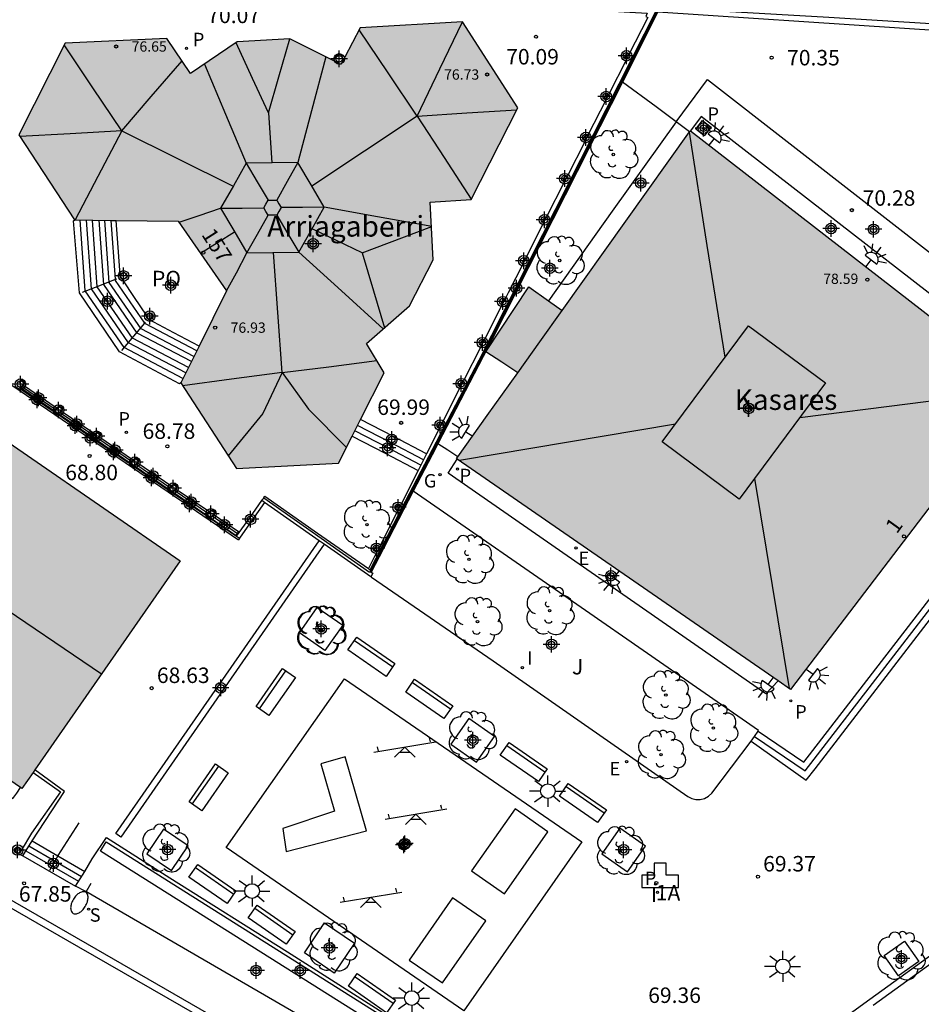
# Model space of a CAD drawing. Units: metres. Extents: x 586593 to 586946, y 4796539 to 4796791.
# Drawn here: x 586850 to 586894, y 4796654 to 4796702 of the extents above; entities that cross this region are included whole.
import ezdxf
from ezdxf.enums import TextEntityAlignment as Align

# ---------------------------------------------------------------- set-up
doc = ezdxf.new("R2010")
doc.units = ezdxf.units.M
doc.header["$MEASUREMENT"] = 0
for name, color, linetype in [('020204', 9, 'Continuous'), ('020308', 9, 'Continuous'), ('060106', 9, 'Continuous'), ('060108', 9, 'Continuous'), ('060113', 4, 'Continuous'), ('060117', 9, 'Continuous'), ('060124', 9, 'Continuous'), ('060141', 9, 'Continuous'), ('060144', 9, 'Continuous'), ('060145', 9, 'Continuous'), ('070105', 6, 'Continuous'), ('070106', 6, 'Continuous'), ('070108', 9, 'Continuous'), ('070110', 9, 'Continuous'), ('070117', 9, 'Continuous'), ('080106', 1, 'Continuous'), ('080109', 9, 'Continuous'), ('080110', 9, 'Continuous'), ('080121', 9, 'Continuous'), ('080201', 9, 'Continuous'), ('080202', 9, 'Continuous'), ('080203', 152, 'Continuous'), ('080303', 9, 'Continuous'), ('080304', 9, 'Continuous'), ('080308', 9, 'Continuous'), ('080312', 8, 'Continuous'), ('080314', 152, 'Continuous'), ('080316', 9, 'Continuous'), ('090202', 1, 'Continuous'), ('100101', 9, 'Continuous'), ('100105', 3, 'Continuous'), ('100107', 3, 'Continuous'), ('100112', 9, 'Continuous'), ('100116', 71, 'Continuous'), ('100202', 3, 'Continuous'), ('100302', 7, 'Continuous'), ('110102', 9, 'Continuous'), ('110104', 7, 'Continuous'), ('110201', 9, 'Continuous'), ('200203', 4, 'Continuous'), ('210102', 4, 'Continuous'), ('210201', 9, 'Continuous'), ('210204', 9, 'Continuous'), ('210205', 4, 'Continuous'), ('210301', 9, 'Continuous'), ('210304', 9, 'Continuous'), ('210305', 4, 'Continuous'), ('220205', 1, 'Continuous'), ('220305', 1, 'Continuous'), ('230204', 9, 'Continuous'), ('230304', 9, 'Continuous'), ('250202', 9, 'Continuous'), ('250204', 9, 'Continuous'), ('250206', 9, 'Continuous'), ('260101', 9, 'Continuous'), ('270204', 9, 'Continuous'), ('270304', 9, 'Continuous'), ('990501', 21, 'Continuous'), ('C_Edificios', 5, 'Continuous'), ('CD_11', 30, 'Continuous'), ('Centroides', 1, 'Continuous')]:
    doc.layers.add(name, color=color, linetype=linetype)
doc.layers.add('080111', color=7, linetype='Continuous', lineweight=30)
doc.styles.add('ARIAL', font='arial.ttf', dxfattribs={"height": 1})
doc.styles.add('ARIALI', font='ariali.ttf', dxfattribs={"height": 1})
doc.styles.add('ROMANS', font='romans__.ttf', dxfattribs={"height": 1})
doc.styles.get("Standard").update_dxf_attribs({"font": 'arial.ttf'})

# ---------------------------------------------------------------- blocks, each defined once
blk = doc.blocks.new('Centroide')
for points in [[(0.402, 0), (-0.402, 0)], [(0, -0.402), (0, 0.402)]]:
    blk.add_lwpolyline(points)
for radius in [0.256, 0.159]:
    blk.add_circle((0, 0), radius)
blk = doc.blocks.new('FAREDI')
blk.add_line((0, 0), (0.5, 0))
blk.add_lwpolyline([(0.5, 0, 0.159986), (0.538, -0.117, 0.106322), (0.675, -0.238, 0.071006), (0.858, -0.309, 0.057309), (1.099, -0.337, 0.057309), (1.339, -0.309, 0.071006), (1.522, -0.238, 0.106322), (1.659, -0.117, 0.159986), (1.697, 0, 0.159986), (1.659, 0.117, 0.106322), (1.522, 0.238, 0.071006), (1.339, 0.309, 0.057309), (1.099, 0.337, 0.057309), (0.858, 0.309, 0.071006), (0.675, 0.238, 0.106322), (0.538, 0.117, 0.159986)], format="xyb", close=True)
blk = doc.blocks.new('REIND')
blk.add_circle((0, 0), 0.055)
blk = doc.blocks.new('BloquePortal')
blk.add_circle((0, 0), 0.075)
at = {"flags": 5}
blk.add_attdef('INDICE', text='', height=0.75, dxfattribs=at).set_placement((0, 0), align=Align.MIDDLE_CENTER)
blk = doc.blocks.new('PUNTO')
blk.add_circle((0, 0), 0.075)
blk = doc.blocks.new('ARBOL')
blk.add_circle((0, 0), 0.0587)
for centre, radius, start, end in [((-0.28, 0.855), 0.3, 359.2878, 173.6078), ((0.097, 0.97), 0.21, 23.1565, 160.4665), ((0.438, 0.881), 0.24, 301.578, 139.328), ((-0.564, 0.381), 0.532, 92.28, 254.58), ((0.656, 0.288), 0.443, 319.8556, 114.7656), ((-0.091, 0.321), 0.12, 119.14, 310.56), ((0.819, -0.249), 0.383, 235.5275, 62.0275), ((-0.556, -0.339), 0.555, 142.64, 266.54), ((-0.039, -0.384), 0.21, 189.64, 323.88), ((-0.301, -0.676), 0.45, 213.78, 295.32), ((0.299, -0.624), 0.532, 224.67, 0.24)]:
    blk.add_arc(centre, radius, start, end)
blk = doc.blocks.new('CD_11')
for points in [[(0.402, 0), (-0.402, 0)], [(0, -0.402), (0, 0.402)]]:
    blk.add_lwpolyline(points)
for radius in [0.256, 0.159]:
    blk.add_circle((0, 0), radius)
blk = doc.blocks.new('COTAPU')
blk.add_circle((0, 0), 0.075)
blk = doc.blocks.new('FUENTE')
blk.add_lwpolyline([(-0.295, 1.179), (-0.295, 0.589), (-0.884, 0.589), (-0.884, 0), (0.884, 0), (0.884, 0.589), (0.295, 0.589), (0.295, 1.179)], close=True)
blk = doc.blocks.new('FAREDE')
at = {"linetype": 'Continuous'}
for p, q in [((0.75, 0.7), (0.57, 0.322)), ((0.415, 0), (0, 0)), ((0.415, 0.36), (0.415, -0.351)), ((1.07, 0.411), (0.715, 0.19)), ((0.738, -0.699), (0.56, -0.32)), ((1.062, -0.416), (0.709, -0.191)), ((1.187, -0.005), (0.768, -0.001))]:
    blk.add_line(p, q, dxfattribs=at)
blk.add_arc((0.413, 0.004), 0.355, 270.4282, 89.5718, dxfattribs=at)
blk = doc.blocks.new('REGELE')
blk.add_circle((0, 0), 0.055)
blk = doc.blocks.new('JUEINF')
for p, q in [((-1.5, -0.25), (1.5, 0.25)), ((-1.28, -0.2), (-1.33, 0.005)), ((1.25, 0.25), (1.2, 0.44)), ((-0.25, -0.25), (0.25, -0.25))]:
    blk.add_line(p, q)
blk.add_lwpolyline([(-0.5, -0.5), (0, 0), (0.5, -0.5)])
blk = doc.blocks.new('PLUVI1')
blk.add_circle((0, 0), 0.055)
blk = doc.blocks.new('FAROLA')
for p, q in [((-0.63, 0.51), (-0.255, 0.245)), ((0, 0.355), (0, 0.755)), ((0.605, 0.49), (0.276, 0.223)), ((-0.355, 0), (-0.895, 0)), ((0.355, 0), (0.855, 0)), ((-0.65, -0.52), (-0.255, -0.24)), ((0, -0.355), (0, -0.755)), ((0.585, -0.52), (0.256, -0.246))]:
    blk.add_line(p, q)
blk.add_circle((0, 0), 0.355)
blk = doc.blocks.new('PLUVI3')
blk.add_circle((0, 0), 0.055)
blk = doc.blocks.new('REGAS')
blk.add_circle((0, 0), 0.055)
blk = doc.blocks.new('SANEA')
blk.add_circle((0, 0), 0.055)
blk = doc.blocks.new('BANCO')
blk.add_line((1.125, 0.1875), (-1.125, 0.1875))
blk.add_lwpolyline([(1.125, 0.75), (1.125, 0), (-1.125, 0), (-1.125, 0.75)], close=True)

msp = doc.modelspace()

# ---------------------------------------------------------------- hatches: boundary and pattern name
at = {"layer": '990501'}
for points in [[(586874.111, 4796697.313), (586871.435, 4796701.474), (586866.466, 4796701.189), (586865.532, 4796699.405), (586863.058, 4796700.652), (586860.507, 4796700.5), (586858.244, 4796698.974), (586857.093, 4796700.676), (586852.16, 4796700.442), (586849.906, 4796695.997), (586852.61, 4796691.867), (586857.64, 4796691.813), (586859.988, 4796688.424), (586857.765, 4796683.96), (586860.465, 4796679.813), (586865.411, 4796680.06), (586867.632, 4796684.453), (586866.777, 4796685.88), (586868.863, 4796687.705), (586870.011, 4796689.932), (586869.868, 4796692.728), (586871.85, 4796692.866)], [(586898.528, 4796683.758), (586882.481, 4796696.188), (586876.261, 4796687.467), (586874.647, 4796688.618), (586872.569, 4796685.472), (586873.34, 4796684.963), (586874.111, 4796684.453), (586872.626, 4796682.371), (586871.141, 4796680.289), (586887.339, 4796669.081)], [(586857.732, 4796675.336), (586846.618, 4796682.989), (586838.982, 4796671.877), (586850.063, 4796664.288)]]:
    msp.add_hatch(color=256, dxfattribs=at).paths.add_polyline_path(points, flags=0)

# ---------------------------------------------------------------- linework, layer by layer
at = {"layer": '060106', "flags": 128}
for points in [[(586853.002, 4796688.364), (586853.836, 4796688.69), (586854.599, 4796688.989)], [(586854.599, 4796688.989), (586854.67, 4796689.017)], [(586854.906, 4796685.535), (586855.482, 4796686.221), (586856.023, 4796686.865)], [(586856.023, 4796686.865), (586856.058, 4796686.907)], [(586850.601, 4796665.063), (586851.927, 4796664.114), (586850.523, 4796662.111), (586850.026, 4796661.278)], [(586852.83, 4796662.613), (586851.807, 4796661.03)], [(586851.802, 4796661.021), (586851.399, 4796660.307)], [(586851.807, 4796661.03), (586851.802, 4796661.021)]]:
    msp.add_lwpolyline(points, dxfattribs=at)
at = {"layer": '060108', "flags": 128}
for points in [[(586883.789, 4796648.68), (586890.895, 4796653.849), (586899.389, 4796660.004), (586910.121, 4796665.279), (586911.296, 4796663.659), (586917.728, 4796666.469), (586914.891, 4796672.897), (586917.068, 4796673.83), (586934.042, 4796681.314)], [(586827.811, 4796669.691), (586828.333, 4796669.255), (586828.867, 4796668.833), (586829.414, 4796668.428), (586829.972, 4796668.038), (586830.541, 4796667.665), (586831.491, 4796669.217), (586837.682, 4796665.704), (586845.778, 4796661.027), (586853.22, 4796656.742), (586860.372, 4796652.623)]]:
    msp.add_lwpolyline(points, dxfattribs=at)
at = {"layer": '060113', "flags": 128}
for points in [[(586891.348, 4796653.768), (586899.577, 4796659.73), (586910.004, 4796664.856), (586911.197, 4796663.248), (586916.993, 4796665.739), (586917.741, 4796665.764), (586919.136, 4796666.266), (586922.498, 4796667.642), (586930.058, 4796670.858), (586939.193, 4796674.729), (586944.077, 4796676.826)], [(586827.531, 4796669.617), (586828.053, 4796669.181), (586828.588, 4796668.759), (586829.134, 4796668.354), (586829.7, 4796667.916), (586830.642, 4796667.223), (586831.599, 4796668.776), (586837.264, 4796665.568), (586845.36, 4796660.891), (586852.802, 4796656.606), (586859.954, 4796652.487)]]:
    msp.add_lwpolyline(points, dxfattribs=at)
at = {"layer": '060117', "flags": 128}
for points in [[(586857.765, 4796683.96), (586857.711, 4796683.921), (586854.799, 4796685.463), (586852.858, 4796688.335), (586852.565, 4796691.824), (586852.628, 4796691.866)], [(586854.599, 4796688.989), (586854.388, 4796691.847)], [(586856.023, 4796686.865), (586854.603, 4796688.935), (586854.599, 4796688.989)], [(586858.538, 4796685.511), (586856.051, 4796686.825), (586856.023, 4796686.865)], [(586885.432, 4796666.572), (586888.096, 4796664.681), (586888.534, 4796665.237), (586895.95, 4796674.887), (586902.978, 4796684.026)], [(586869.54, 4796680.232), (586867.939, 4796681.062), (586866.337, 4796681.892)], [(586866.076, 4796681.377), (586867.676, 4796680.544), (586869.275, 4796679.71)], [(586861.824, 4796678.164), (586861.214, 4796677.284), (586860.617, 4796676.424)], [(586860.617, 4796676.424), (586860.559, 4796676.34)], [(586850.555, 4796661.747), (586851.802, 4796661.021)], [(586850.1, 4796661.015), (586852.654, 4796659.541)], [(586851.802, 4796661.021), (586853.11, 4796660.26)]]:
    msp.add_lwpolyline(points, dxfattribs=at)
at = {"layer": '060124', "flags": 128}
for points in [[(586865.722, 4796699.769), (586865.409, 4796699.948), (586865.158, 4796699.594)], [(586847.521, 4796685.234), (586860.559, 4796676.34)], [(586885.767, 4796667.066), (586887.985, 4796665.561), (586902.172, 4796683.963), (586902.066, 4796684.073)], [(586869.689, 4796680.526), (586868.088, 4796681.356), (586866.485, 4796682.185)], [(586839.397, 4796671.593), (586839.03, 4796671.057), (586849.629, 4796663.79), (586849.814, 4796664.06), (586850, 4796664.332)]]:
    msp.add_lwpolyline(points, dxfattribs=at)
at = {"layer": '060141', "flags": 128}
for points in [[(586857.868, 4796684.168), (586855.023, 4796685.67), (586853.135, 4796688.42), (586852.882, 4796691.864)], [(586858.004, 4796684.442), (586855.233, 4796685.905), (586853.434, 4796688.525), (586853.189, 4796691.861)], [(586858.134, 4796684.702), (586855.432, 4796686.129), (586853.719, 4796688.625), (586853.481, 4796691.858)], [(586858.28, 4796684.996), (586855.656, 4796686.381), (586854.039, 4796688.737), (586853.81, 4796691.854)], [(586858.399, 4796685.235), (586855.84, 4796686.587), (586854.3, 4796688.829), (586854.078, 4796691.851)], [(586885.594, 4796666.811), (586888.052, 4796665.142), (586902.582, 4796683.99), (586902.269, 4796684.32)], [(586869.41, 4796679.975), (586867.809, 4796680.805), (586866.207, 4796681.635)], [(586850.403, 4796661.503), (586852.958, 4796660.02)], [(586850.251, 4796661.259), (586852.806, 4796659.78)]]:
    msp.add_lwpolyline(points, dxfattribs=at)
at = {"layer": '060144', "flags": 128}
for points in [[(586878.839, 4796702.309), (586880.95, 4796702.19), (586876.672, 4796693.748), (586872.394, 4796685.306), (586866.921, 4796674.757), (586861.793, 4796678.376)], [(586894.144, 4796701.387), (586889.195, 4796701.689), (586881.015, 4796702.161)], [(586850.044, 4796683.803), (586851.72, 4796682.661)], [(586851.887, 4796682.547), (586853.575, 4796681.396)], [(586853.742, 4796681.282), (586855.428, 4796680.134)], [(586855.595, 4796680.02), (586857.276, 4796678.875)], [(586857.443, 4796678.761), (586859.117, 4796677.62)], [(586859.284, 4796677.506), (586860.523, 4796676.661)]]:
    msp.add_lwpolyline(points, dxfattribs=at)
at = {"layer": '060145', "flags": 128}
msp.add_lwpolyline([(586881.788, 4796696.626), (586878.691, 4796692.284), (586875.595, 4796687.943)], dxfattribs=at)
at = {"layer": '070105', "flags": 128}
for points in [[(586847.251, 4796704.267), (586846.819, 4796703.881), (586863.605, 4796702.889), (586880.392, 4796701.896), (586880.327, 4796701.736), (586880.414, 4796701.691), (586879.5, 4796699.889)], [(586866.866, 4796674.955), (586866.949, 4796674.897), (586867.809, 4796676.56), (586868.668, 4796678.224), (586872.232, 4796685.062), (586880.866, 4796702.1), (586878.829, 4796702.215)], [(586878.845, 4796702.361), (586881.031, 4796702.233), (586876.938, 4796694.155), (586872.844, 4796686.077), (586869.915, 4796680.43), (586866.985, 4796674.782), (586867.008, 4796674.769)], [(586880.911, 4796701.955), (586879.188, 4796698.554)], [(586880.911, 4796701.955), (586904.345, 4796700.408)], [(586879.411, 4796699.712), (586878.497, 4796697.908)], [(586879.5, 4796699.889), (586879.411, 4796699.712)], [(586879.188, 4796698.554), (586876.988, 4796694.21), (586872.867, 4796686.079), (586870.235, 4796681.004)], [(586878.411, 4796697.739), (586877.5, 4796695.942)], [(586878.497, 4796697.908), (586878.411, 4796697.739)], [(586877.407, 4796695.758), (586876.488, 4796693.945)], [(586877.5, 4796695.942), (586877.407, 4796695.758)], [(586876.488, 4796693.945), (586876.394, 4796693.758)], [(586876.394, 4796693.758), (586875.476, 4796691.948)], [(586875.476, 4796691.948), (586875.381, 4796691.76)], [(586875.381, 4796691.76), (586874.469, 4796689.96)], [(586874.382, 4796689.789), (586873.64, 4796688.323), (586873.465, 4796687.978)], [(586874.469, 4796689.96), (586874.382, 4796689.789)], [(586873.371, 4796687.793), (586872.459, 4796685.994)], [(586873.465, 4796687.978), (586873.371, 4796687.793)], [(586872.361, 4796685.8), (586871.451, 4796684.004)], [(586872.459, 4796685.994), (586872.361, 4796685.8)], [(586851.77, 4796682.725), (586850.094, 4796683.867)], [(586871.354, 4796683.812), (586870.435, 4796681.998)], [(586871.451, 4796684.004), (586871.354, 4796683.812)], [(586849.956, 4796683.692), (586851.632, 4796682.55)], [(586849.987, 4796683.73), (586851.66, 4796682.585)], [(586851.799, 4796682.436), (586853.47, 4796681.297), (586853.488, 4796681.285)], [(586851.827, 4796682.471), (586853.513, 4796681.317)], [(586853.626, 4796681.461), (586851.937, 4796682.611)], [(586870.435, 4796681.998), (586870.33, 4796681.792)], [(586870.33, 4796681.792), (586869.689, 4796680.526)], [(586853.655, 4796681.171), (586855.34, 4796680.022)], [(586853.679, 4796681.202), (586855.362, 4796680.05)], [(586855.479, 4796680.199), (586853.794, 4796681.347)], [(586870.235, 4796681.004), (586870.131, 4796680.805), (586869.045, 4796678.711)], [(586869.689, 4796680.526), (586869.54, 4796680.232)], [(586857.327, 4796678.94), (586855.646, 4796680.085)], [(586869.54, 4796680.232), (586869.275, 4796679.71)], [(586855.507, 4796679.908), (586857.187, 4796678.762)], [(586855.529, 4796679.936), (586857.207, 4796678.787)], [(586869.275, 4796679.71), (586868.4, 4796677.982)], [(586857.354, 4796678.648), (586859.028, 4796677.508)], [(586857.374, 4796678.673), (586859.045, 4796677.529)], [(586859.169, 4796677.686), (586857.495, 4796678.826)], [(586869.045, 4796678.711), (586867.394, 4796675.53), (586867.201, 4796675.15), (586867.008, 4796674.769)], [(586861.824, 4796678.164), (586861.704, 4796678.248)], [(586861.75, 4796678.312), (586861.793, 4796678.376)], [(586861.793, 4796678.376), (586861.8, 4796678.386), (586861.851, 4796678.459), (586864.4, 4796676.678), (586866.866, 4796674.955)], [(586864.482, 4796676.306), (586861.824, 4796678.164)], [(586860.523, 4796676.661), (586860.571, 4796676.73), (586859.336, 4796677.572)], [(586868.31, 4796677.805), (586867.397, 4796676.003)], [(586868.4, 4796677.982), (586868.31, 4796677.805)], [(586859.195, 4796677.394), (586860.474, 4796676.522)], [(586859.211, 4796677.414), (586860.456, 4796676.562), (586860.523, 4796676.661)], [(586860.474, 4796676.522), (586860.617, 4796676.424)], [(586864.727, 4796676.135), (586864.482, 4796676.306)], [(586866.983, 4796674.559), (586864.727, 4796676.135)], [(586867.291, 4796675.793), (586866.866, 4796674.955)], [(586867.397, 4796676.003), (586867.291, 4796675.793)], [(586867.008, 4796674.769), (586867.03, 4796674.756), (586867.075, 4796674.729), (586866.983, 4796674.559)], [(586867.019, 4796674.534), (586866.983, 4796674.559)], [(586850.555, 4796661.747), (586852.132, 4796664.145), (586850.691, 4796665.193)], [(586850.1, 4796661.015), (586850.555, 4796661.747)], [(586849.891, 4796661.136), (586850.1, 4796661.015)]]:
    msp.add_lwpolyline(points, dxfattribs=at)
at = {"layer": '070106', "flags": 128}
for points in [[(586871.201, 4796680.373), (586870.717, 4796680.689), (586870.235, 4796681.004)], [(586860.474, 4796676.522), (586861.112, 4796677.417), (586861.704, 4796678.248)], [(586861.704, 4796678.248), (586861.75, 4796678.312)]]:
    msp.add_lwpolyline(points, dxfattribs=at)
at = {"layer": '070108', "flags": 128}
msp.add_lwpolyline([(586881.788, 4796696.626), (586880.817, 4796697.346), (586879.188, 4796698.554)], dxfattribs=at)
at = {"layer": '070110', "flags": 128}
for points in [[(586879.411, 4796699.712), (586879.295, 4796699.768), (586879.388, 4796699.943), (586879.444, 4796699.916), (586879.5, 4796699.889)], [(586878.411, 4796697.739), (586878.293, 4796697.796), (586878.389, 4796697.96), (586878.443, 4796697.934), (586878.497, 4796697.908)], [(586877.407, 4796695.758), (586877.304, 4796695.808), (586877.409, 4796695.986), (586877.456, 4796695.963), (586877.5, 4796695.942)], [(586876.488, 4796693.945), (586876.442, 4796693.968), (586876.395, 4796693.991), (586876.297, 4796693.805), (586876.394, 4796693.758)], [(586875.381, 4796691.76), (586875.318, 4796691.79), (586875.406, 4796691.982), (586875.44, 4796691.965), (586875.476, 4796691.948)], [(586874.469, 4796689.96), (586874.446, 4796689.971), (586874.421, 4796689.982), (586874.332, 4796689.814), (586874.382, 4796689.789)], [(586873.465, 4796687.978), (586873.441, 4796687.989), (586873.419, 4796688), (586873.301, 4796687.826), (586873.371, 4796687.793)], [(586872.361, 4796685.8), (586872.3, 4796685.833), (586872.351, 4796685.929), (586872.403, 4796686.024), (586872.459, 4796685.994)], [(586849.927, 4796683.981), (586850.028, 4796684.109)], [(586850.044, 4796683.803), (586849.987, 4796683.73)], [(586850.028, 4796684.109), (586850.196, 4796683.996), (586850.094, 4796683.867)], [(586850.094, 4796683.867), (586850.044, 4796683.803)], [(586871.354, 4796683.812), (586871.285, 4796683.844), (586871.393, 4796684.031), (586871.422, 4796684.017), (586871.451, 4796684.004)], [(586849.956, 4796683.692), (586849.953, 4796683.688)], [(586849.987, 4796683.73), (586849.956, 4796683.692)], [(586851.77, 4796682.725), (586851.871, 4796682.853)], [(586851.871, 4796682.853), (586852.039, 4796682.74), (586851.937, 4796682.611)], [(586851.628, 4796682.545), (586851.632, 4796682.55)], [(586851.796, 4796682.432), (586851.628, 4796682.545)], [(586851.632, 4796682.55), (586851.66, 4796682.585)], [(586851.66, 4796682.585), (586851.72, 4796682.661)], [(586851.72, 4796682.661), (586851.77, 4796682.725)], [(586851.799, 4796682.436), (586851.796, 4796682.432)], [(586851.827, 4796682.471), (586851.799, 4796682.436)], [(586851.887, 4796682.547), (586851.827, 4796682.471)], [(586851.937, 4796682.611), (586851.887, 4796682.547)], [(586870.33, 4796681.792), (586870.236, 4796681.837), (586870.343, 4796682.042), (586870.389, 4796682.02), (586870.435, 4796681.998)], [(586853.513, 4796681.317), (586853.575, 4796681.396)], [(586853.575, 4796681.396), (586853.626, 4796681.461)], [(586853.626, 4796681.461), (586853.721, 4796681.581)], [(586853.721, 4796681.581), (586853.889, 4796681.468), (586853.794, 4796681.347)], [(586853.655, 4796681.171), (586853.646, 4796681.16), (586853.478, 4796681.273), (586853.488, 4796681.285)], [(586853.488, 4796681.285), (586853.513, 4796681.317)], [(586853.679, 4796681.202), (586853.655, 4796681.171)], [(586853.742, 4796681.282), (586853.679, 4796681.202)], [(586853.794, 4796681.347), (586853.742, 4796681.282)], [(586855.334, 4796680.015), (586855.34, 4796680.022)], [(586855.502, 4796679.902), (586855.334, 4796680.015)], [(586855.34, 4796680.022), (586855.362, 4796680.05)], [(586855.362, 4796680.05), (586855.428, 4796680.134)], [(586855.428, 4796680.134), (586855.479, 4796680.199)], [(586855.479, 4796680.199), (586855.577, 4796680.323)], [(586855.595, 4796680.02), (586855.529, 4796679.936)], [(586855.577, 4796680.323), (586855.745, 4796680.21), (586855.646, 4796680.085)], [(586855.646, 4796680.085), (586855.595, 4796680.02)], [(586855.507, 4796679.908), (586855.502, 4796679.902)], [(586855.529, 4796679.936), (586855.507, 4796679.908)], [(586857.327, 4796678.94), (586857.423, 4796679.061)], [(586857.423, 4796679.061), (586857.591, 4796678.948), (586857.495, 4796678.826)], [(586857.354, 4796678.648), (586857.348, 4796678.64), (586857.18, 4796678.753), (586857.187, 4796678.762)], [(586857.187, 4796678.762), (586857.207, 4796678.787)], [(586857.207, 4796678.787), (586857.276, 4796678.875)], [(586857.276, 4796678.875), (586857.327, 4796678.94)], [(586857.374, 4796678.673), (586857.354, 4796678.648)], [(586857.443, 4796678.761), (586857.374, 4796678.673)], [(586857.495, 4796678.826), (586857.443, 4796678.761)], [(586859.045, 4796677.529), (586859.117, 4796677.62)], [(586859.117, 4796677.62), (586859.169, 4796677.686)], [(586859.169, 4796677.686), (586859.266, 4796677.809)], [(586859.266, 4796677.809), (586859.434, 4796677.696), (586859.336, 4796677.572)], [(586859.336, 4796677.572), (586859.284, 4796677.506)], [(586868.4, 4796677.982), (586868.339, 4796678.01), (586868.279, 4796678.037), (586868.184, 4796677.863), (586868.31, 4796677.805)], [(586859.023, 4796677.501), (586859.028, 4796677.508)], [(586859.191, 4796677.388), (586859.023, 4796677.501)], [(586859.028, 4796677.508), (586859.045, 4796677.529)], [(586859.195, 4796677.394), (586859.191, 4796677.388)], [(586859.211, 4796677.414), (586859.195, 4796677.394)], [(586859.284, 4796677.506), (586859.211, 4796677.414)], [(586867.397, 4796676.003), (586867.33, 4796676.036), (586867.263, 4796676.07), (586867.133, 4796675.873), (586867.291, 4796675.793)], [(586849.8, 4796661.189), (586849.698, 4796661.259), (586849.826, 4796661.449), (586850.016, 4796661.321), (586849.891, 4796661.136)]]:
    msp.add_lwpolyline(points, dxfattribs=at)
at = {"layer": '070117', "flags": 128}
for points in [[(586854.95, 4796688.958), (586854.799, 4796689.188), (586855.029, 4796689.339), (586855.18, 4796689.109), (586854.953, 4796688.96)], [(586854.953, 4796688.96), (586854.95, 4796688.958)], [(586856.214, 4796687.044), (586856.092, 4796687.244), (586856.292, 4796687.366), (586856.414, 4796687.166), (586856.214, 4796687.044)]]:
    msp.add_lwpolyline(points, dxfattribs=at)
at = {"layer": '080106', "flags": 128}
for points in [[(586863.447, 4796694.645), (586862.191, 4796694.633), (586860.935, 4796694.621), (586860.318, 4796693.527), (586859.7, 4796692.434), (586860.338, 4796691.353), (586860.977, 4796690.271), (586862.233, 4796690.283), (586863.489, 4796690.295), (586864.106, 4796691.389), (586864.724, 4796692.482), (586864.086, 4796693.563), (586863.447, 4796694.645)], [(586862.419, 4796692.824), (586862.526, 4796692.643), (586862.633, 4796692.462), (586862.53, 4796692.279), (586862.426, 4796692.096), (586862.216, 4796692.094), (586862.005, 4796692.092), (586861.898, 4796692.273), (586861.791, 4796692.454), (586861.894, 4796692.637), (586861.998, 4796692.82), (586862.208, 4796692.822), (586862.419, 4796692.824)], [(586885.301, 4796686.735), (586889.035, 4796683.962), (586884.849, 4796678.325), (586881.115, 4796681.098), (586885.301, 4796686.735)]]:
    msp.add_lwpolyline(points, dxfattribs=at)
at = {"layer": '080109', "flags": 128}
for points in [[(586869.228, 4796696.906), (586870.329, 4796699.19), (586871.43, 4796701.474)], [(586869.228, 4796696.906), (586867.821, 4796698.997), (586866.414, 4796701.089)], [(586862.028, 4796697.066), (586862.53, 4796698.809), (586863.06, 4796700.651)], [(586854.9, 4796696.186), (586853.508, 4796698.27), (586852.116, 4796700.354)], [(586862.028, 4796697.066), (586861.25, 4796698.731), (586860.445, 4796700.458)], [(586854.9, 4796696.186), (586856.338, 4796697.857), (586857.829, 4796699.587)], [(586864.804, 4796699.772), (586864.112, 4796697.159), (586863.447, 4796694.645), (586862.933, 4796693.735), (586862.419, 4796692.824)], [(586858.91, 4796699.423), (586859.936, 4796696.991), (586860.935, 4796694.621), (586861.466, 4796693.721), (586861.998, 4796692.82)], [(586869.228, 4796696.906), (586871.644, 4796697.061), (586874.061, 4796697.215)], [(586862.028, 4796697.066), (586862.108, 4796695.849), (586862.188, 4796694.633)], [(586869.228, 4796696.906), (586866.674, 4796695.206), (586864.12, 4796693.506)], [(586869.228, 4796696.906), (586870.543, 4796694.893), (586871.858, 4796692.881)], [(586854.9, 4796696.186), (586852.396, 4796696.05), (586849.958, 4796695.918)], [(586854.9, 4796696.186), (586853.744, 4796693.97), (586852.647, 4796691.867)], [(586854.9, 4796696.186), (586857.604, 4796694.849), (586860.309, 4796693.512)], [(586884.164, 4796685.204), (586883.303, 4796690.631), (586882.433, 4796696.121)], [(586857.682, 4796691.753), (586858.664, 4796692.084), (586859.7, 4796692.434), (586860.746, 4796692.444), (586861.791, 4796692.454)], [(586866.564, 4796690.274), (586869.937, 4796691.551), (586867.31, 4796692.02), (586864.724, 4796692.482), (586863.678, 4796692.472), (586862.633, 4796692.462)], [(586859.988, 4796688.424), (586860.466, 4796689.305), (586860.977, 4796690.271), (586861.491, 4796691.181), (586862.005, 4796692.092)], [(586862.426, 4796692.096), (586862.958, 4796691.195), (586863.489, 4796690.295), (586865.556, 4796688.421), (586867.582, 4796686.585)], [(586866.564, 4796690.274), (586865.349, 4796690.855), (586864.134, 4796691.437)], [(586858.723, 4796690.249), (586859.54, 4796690.764), (586860.375, 4796691.291)], [(586862.684, 4796684.459), (586862.476, 4796687.372), (586862.268, 4796690.283)], [(586866.564, 4796690.274), (586867.112, 4796688.426), (586867.642, 4796686.636)], [(586862.684, 4796684.459), (586864.942, 4796684.745), (586867.28, 4796685.04)], [(586862.684, 4796684.459), (586860.221, 4796684.134), (586857.855, 4796683.822)], [(586862.684, 4796684.459), (586861.748, 4796682.475), (586860.072, 4796680.416)], [(586862.684, 4796684.459), (586863.956, 4796682.683), (586865.801, 4796680.832)], [(586887.788, 4796682.283), (586893.135, 4796682.961), (586898.433, 4796683.634)], [(586881.753, 4796681.958), (586871.279, 4796680.194)], [(586885.585, 4796679.316), (586886.443, 4796674.133), (586887.273, 4796669.127)], [(586842.775, 4796677.397), (586848.433, 4796673.563), (586853.92, 4796669.844)]]:
    msp.add_lwpolyline(points, dxfattribs=at)
at = {"layer": '080110', "flags": 128}
msp.add_lwpolyline([(586874.111, 4796684.453), (586875.186, 4796685.96), (586876.261, 4796687.467)], dxfattribs=at)
at = {"layer": '080111', "flags": 128}
for points in [[(586871.435, 4796701.474), (586866.466, 4796701.189), (586865.722, 4796699.769)], [(586866.485, 4796682.185), (586867.632, 4796684.453), (586866.777, 4796685.88), (586868.863, 4796687.705), (586870.011, 4796689.932), (586869.868, 4796692.728), (586871.85, 4796692.866), (586874.111, 4796697.313), (586871.435, 4796701.474)], [(586865.158, 4796699.594), (586863.058, 4796700.652), (586860.507, 4796700.5), (586858.244, 4796698.974), (586857.093, 4796700.676), (586852.16, 4796700.442), (586849.906, 4796695.997), (586852.61, 4796691.867), (586852.628, 4796691.866)], [(586865.722, 4796699.769), (586865.532, 4796699.405), (586865.158, 4796699.594)], [(586875.595, 4796687.943), (586876.261, 4796687.467), (586882.446, 4796696.138)], [(586882.446, 4796696.138), (586882.481, 4796696.188), (586882.488, 4796696.183)], [(586882.488, 4796696.183), (586895.71, 4796685.941)], [(586852.628, 4796691.866), (586854.388, 4796691.847)], [(586854.388, 4796691.847), (586854.64, 4796691.845)], [(586854.64, 4796691.845), (586857.64, 4796691.813), (586859.988, 4796688.424), (586858.651, 4796685.738)], [(586871.201, 4796680.373), (586872.626, 4796682.371), (586874.111, 4796684.453), (586873.34, 4796684.963), (586872.569, 4796685.472), (586874.647, 4796688.618)], [(586874.647, 4796688.618), (586875.595, 4796687.943)], [(586858.651, 4796685.738), (586858.538, 4796685.511)], [(586858.538, 4796685.511), (586857.765, 4796683.96)], [(586857.765, 4796683.96), (586860.465, 4796679.813), (586865.411, 4796680.06), (586866.076, 4796681.377)], [(586898.402, 4796683.856), (586898.528, 4796683.758), (586887.339, 4796669.081), (586886.734, 4796669.499)], [(586846.618, 4796682.989), (586857.732, 4796675.336)], [(586866.076, 4796681.377), (586866.337, 4796681.892)], [(586866.337, 4796681.892), (586866.485, 4796682.185)], [(586871.173, 4796680.267), (586871.141, 4796680.289), (586871.201, 4796680.373)], [(586886.734, 4796669.499), (586871.173, 4796680.267)], [(586857.732, 4796675.336), (586850.691, 4796665.193)], [(586850, 4796664.332), (586839.397, 4796671.593)], [(586850.691, 4796665.193), (586850.601, 4796665.063)], [(586850.601, 4796665.063), (586850.063, 4796664.288), (586850, 4796664.332)]]:
    msp.add_lwpolyline(points, dxfattribs=at)
at = {"layer": '080121', "flags": 128}
for points in [[(586854.826, 4796689.206), (586854.733, 4796690.526), (586854.64, 4796691.845)], [(586856.103, 4796687.251), (586855.528, 4796688.106), (586854.953, 4796688.96)], [(586858.651, 4796685.738), (586857.432, 4796686.392), (586856.214, 4796687.044)]]:
    msp.add_lwpolyline(points, dxfattribs=at)
at = {"layer": '100101', "flags": 128}
for points in [[(586864.389, 4796673.072), (586865.623, 4796672.207), (586864.758, 4796670.973), (586863.524, 4796671.838), (586864.389, 4796673.072)], [(586871.732, 4796667.678), (586870.865, 4796666.427), (586872.116, 4796665.56), (586872.983, 4796666.811), (586871.732, 4796667.678)], [(586856.923, 4796662.313), (586856.116, 4796661.11), (586857.319, 4796660.303), (586858.126, 4796661.506), (586856.923, 4796662.313)], [(586879.057, 4796662.357), (586878.19, 4796661.113), (586879.434, 4796660.246), (586880.301, 4796661.49), (586879.057, 4796662.357)], [(586864.741, 4796657.759), (586866.192, 4796656.778), (586865.211, 4796655.327), (586863.76, 4796656.308), (586864.741, 4796657.759)], [(586892.865, 4796656.873), (586893.559, 4796655.895), (586892.581, 4796655.201), (586891.887, 4796656.179), (586892.865, 4796656.873)]]:
    msp.add_lwpolyline(points, dxfattribs=at)
at = {"layer": '100105', "flags": 128}
for points in [[(586895.71, 4796685.941), (586895.979, 4796686.281), (586896.249, 4796686.62), (586883.01, 4796696.889), (586882.488, 4796696.183)], [(586886.734, 4796669.499), (586886.135, 4796668.869), (586870.731, 4796679.586), (586871.173, 4796680.267)]]:
    msp.add_lwpolyline(points, dxfattribs=at)
at = {"layer": '100107', "flags": 128}
msp.add_lwpolyline([(586853.871, 4796661.251), (586854.148, 4796661.69), (586873.679, 4796649.374), (586873.489, 4796649.279), (586873.145, 4796649.144), (586873.095, 4796649.13), (586853.871, 4796661.251)], dxfattribs=at)
at = {"layer": '100112', "flags": 128}
msp.add_lwpolyline([(586883.073, 4796696.691), (586883.486, 4796696.36), (586883.155, 4796695.947), (586882.742, 4796696.278), (586883.073, 4796696.691)], dxfattribs=at)
at = {"layer": '100116', "flags": 128}
for points in [[(586881.788, 4796696.626), (586883.316, 4796698.687), (586898.904, 4796686.543)], [(586882.446, 4796696.138), (586881.788, 4796696.626)], [(586885.767, 4796667.066), (586885.788, 4796667.096), (586877.39, 4796672.922), (586869.045, 4796678.711)], [(586867.019, 4796674.534), (586872.91, 4796670.476), (586882.363, 4796663.9), (586882.545, 4796663.805), (586882.745, 4796663.756), (586882.951, 4796663.755), (586883.162, 4796663.805), (586883.354, 4796663.905), (586883.516, 4796664.05), (586885.432, 4796666.572)], [(586885.594, 4796666.811), (586885.767, 4796667.066)], [(586885.432, 4796666.572), (586885.594, 4796666.811)], [(586854.159, 4796661.91), (586857.237, 4796659.949), (586862.939, 4796656.362), (586873.836, 4796649.42), (586873.506, 4796649.254), (586873.161, 4796649.119), (586872.806, 4796649.017), (586872.443, 4796648.949), (586872.096, 4796648.917), (586871.748, 4796648.915), (586871.401, 4796648.944), (586871.057, 4796649.003), (586870.721, 4796649.092), (586862.835, 4796653.676), (586853.154, 4796659.292), (586852.654, 4796659.541)], [(586853.11, 4796660.26), (586853.476, 4796660.877), (586854.159, 4796661.91)], [(586852.654, 4796659.541), (586853.11, 4796660.26)]]:
    msp.add_lwpolyline(points, dxfattribs=at)
at = {"layer": '110102', "flags": 128}
for points in [[(586864.558, 4796665.475), (586865.216, 4796663.179), (586862.715, 4796662.337), (586862.878, 4796661.222), (586866.771, 4796662.226), (586865.742, 4796665.815)], [(586873.978, 4796663.297), (586871.871, 4796660.287), (586873.463, 4796659.171), (586875.57, 4796662.181), (586873.978, 4796663.297)], [(586870.947, 4796658.972), (586868.846, 4796655.957), (586870.457, 4796654.85), (586872.558, 4796657.865), (586870.947, 4796658.972)]]:
    msp.add_lwpolyline(points, dxfattribs=at)
at = {"layer": '110104', "flags": 128}
msp.add_lwpolyline([(586865.708, 4796669.608), (586877.221, 4796661.699), (586871.487, 4796653.503), (586859.971, 4796661.416), (586865.708, 4796669.608)], dxfattribs=at)
at = {"layer": '210102', "flags": 128}
for points in [[(586854.621, 4796662.093), (586864.482, 4796676.306)], [(586864.727, 4796676.135), (586854.862, 4796661.928)], [(586854.862, 4796661.928), (586854.621, 4796662.093)]]:
    msp.add_lwpolyline(points, dxfattribs=at)
at = {"layer": '260101', "flags": 128}
msp.add_lwpolyline([(586865.742, 4796665.815), (586864.558, 4796665.475)], dxfattribs=at)

# ---------------------------------------------------------------- block references
at = {"layer": '020204', "rotation": 359.9987685839998}
for p in [(586874.997, 4796700.752, 70.091), (586886.423, 4796699.738, 70.354), (586890.31, 4796692.341, 70.277), (586868.453, 4796682.024, 69.986), (586857.117, 4796680.884, 68.781), (586853.343, 4796680.417, 68.798), (586856.359, 4796669.151, 68.63), (586885.76, 4796660.008, 69.372), (586850.169, 4796659.684, 67.851)]:
    msp.add_blockref('COTAPU', p, dxfattribs=at)
at = {"layer": '080201', "rotation": 359.9987685839998}
for p in [(586854.633, 4796700.281, 76.653), (586872.625, 4796698.921, 76.733), (586891.064, 4796688.969, 78.589), (586859.433, 4796686.642, 76.925)]:
    msp.add_blockref('PUNTO', p, dxfattribs=at)
at = {"layer": '080202', "rotation": 359.9987685839998}
for p in [(586858.857, 4796690.281), (586892.841, 4796676.517)]:
    msp.add_blockref('BloquePortal', p, dxfattribs=at)
at = {"layer": '080203', "rotation": 359.9987685839998}
msp.add_blockref('BloquePortal', (586880.828, 4796659.7), dxfattribs=at)
at = {"layer": '090202'}
for p, rotation in [((586867.225, 4796670.981), 145.3380835528568), ((586862.066, 4796669.178), 235.2418935135296), ((586870.03, 4796668.941), 145.3380835528568), ((586874.611, 4796665.883), 145.3380835528568), ((586858.814, 4796664.553), 235.2418935135296), ((586877.486, 4796663.892), 145.3380835528568), ((586859.516, 4796659.96), 145.1389209699439), ((586862.39, 4796657.984), 145.1389209699439), ((586867.252, 4796654.662), 145.1389209699439)]:
    msp.add_blockref('BANCO', p, dxfattribs=dict(at, rotation=rotation))
at = {"layer": '100202', "rotation": 359.9987685839998}
for p in [(586878.74, 4796695.042), (586876.147, 4796689.898), (586866.794, 4796677.077), (586871.744, 4796675.396), (586875.653, 4796672.908), (586872.158, 4796672.371), (586864.537, 4796671.94), (586864.587, 4796671.951), (586881.291, 4796668.817), (586871.894, 4796666.847), (586883.595, 4796667.213), (586881.061, 4796665.925), (586857.024, 4796661.396), (586879.075, 4796661.275), (586865.141, 4796656.596), (586892.68, 4796656.158)]:
    msp.add_blockref('ARBOL', p, dxfattribs=at)
at = {"layer": '110201', "rotation": 359.9987685839998}
for p in [(586868.634, 4796666.296), (586869.173, 4796663.039), (586866.989, 4796659.011)]:
    msp.add_blockref('JUEINF', p, dxfattribs=at)
at = {"layer": '200203', "rotation": 359.9987685839998}
msp.add_blockref('FUENTE', (586881.018, 4796659.486), dxfattribs=at)
at = {"layer": '210201', "rotation": 359.9987685839998}
for p in [(586858.043, 4796700.19, 70.067), (586883.133, 4796696.292, 70.511), (586871.188, 4796679.78, 70.126), (586887.354, 4796668.537, 69.92)]:
    msp.add_blockref('PLUVI1', p, dxfattribs=at)
at = {"layer": '210204', "rotation": 359.9987685839998}
msp.add_blockref('SANEA', (586853.299, 4796658.43, 68.01), dxfattribs=at)
at = {"layer": '210205', "rotation": 359.9987685839998}
for p in [(586855.128, 4796681.556, 68.781), (586880.79, 4796659.642, 69.254)]:
    msp.add_blockref('PLUVI3', p, dxfattribs=at)
at = {"layer": '220205', "rotation": 359.9987685839998}
for p in [(586876.935, 4796675.957, 70.184), (586879.389, 4796665.585, 69.162)]:
    msp.add_blockref('REGELE', p, dxfattribs=at)
at = {"layer": '230204', "rotation": 359.9987685839998}
msp.add_blockref('REGAS', (586870.343, 4796679.506, 69.921), dxfattribs=at)
at = {"layer": '250202', "rotation": 239.0707686018687}
msp.add_blockref('FAREDI', (586853.412, 4796659.679), dxfattribs=at)
at = {"layer": '250204'}
for p, rotation in [((586883.382, 4796695.49), 53.31866856946878), ((586890.989, 4796689.602), 52.58316855774947), ((586871.936, 4796681.37), 147.9039685909102), ((586879.026, 4796674.824), 231.8950685574407), ((586888.1, 4796670.064), 322.680568596511), ((586886.493, 4796669.659), 233.9370686054325)]:
    msp.add_blockref('FAREDE', p, dxfattribs=dict(at, rotation=rotation))
at = {"layer": '250206', "rotation": 359.9987685839998}
for p in [(586875.569, 4796664.155), (586861.224, 4796659.309), (586886.966, 4796655.653), (586868.969, 4796654.116)]:
    msp.add_blockref('FAROLA', p, dxfattribs=at)
at = {"layer": '270204', "rotation": 359.9987685839998}
for p in [(586874.335, 4796670.151, 69.338), (586880.887, 4796659.249, 69.26)]:
    msp.add_blockref('REIND', p, dxfattribs=at)
at = {"layer": 'C_Edificios', "rotation": 359.9987685839998}
for p in [(586864.19, 4796690.707), (586885.309, 4796682.727)]:
    msp.add_blockref('Centroide', p, dxfattribs=at)
at = {"layer": 'CD_11'}
msp.add_blockref('CD_11', (586868.589, 4796661.555), dxfattribs=at)
at = {"layer": 'Centroides', "rotation": 359.9987685839998}
for p in [(586865.45, 4796699.68), (586879.386, 4796699.83), (586878.396, 4796697.85), (586883.113, 4796696.32), (586877.407, 4796695.87), (586876.392, 4796693.871), (586880.076, 4796693.656), (586875.403, 4796691.871), (586889.306, 4796691.451), (586891.367, 4796691.411), (586864.188, 4796690.712), (586874.397, 4796689.882), (586854.994, 4796689.152), (586875.667, 4796689.522), (586857.278, 4796688.702), (586874.05, 4796688.552), (586854.219, 4796687.923), (586873.382, 4796687.902), (586856.264, 4796687.203), (586872.393, 4796685.913), (586849.989, 4796683.903), (586871.37, 4796683.923), (586850.797, 4796683.144), (586850.871, 4796683.234), (586851.844, 4796682.644), (586885.306, 4796682.723), (586852.718, 4796681.964), (586852.652, 4796681.884), (586870.34, 4796681.913), (586853.378, 4796681.294), (586853.683, 4796681.374), (586867.998, 4796681.214), (586854.499, 4796680.614), (586854.573, 4796680.704), (586867.8, 4796680.804), (586855.538, 4796680.114), (586856.346, 4796679.354), (586856.42, 4796679.444), (586857.393, 4796678.854), (586858.267, 4796678.184), (586858.193, 4796678.094), (586868.303, 4796677.924), (586859.232, 4796677.604), (586861.153, 4796677.344), (586859.892, 4796677.075), (586867.255, 4796675.935), (586878.627, 4796674.605), (586864.575, 4796672.025), (586875.749, 4796671.275), (586859.702, 4796669.166), (586871.931, 4796666.626), (586868.632, 4796661.607), (586849.856, 4796661.298), (586857.129, 4796661.318), (586879.245, 4796661.307), (586851.588, 4796660.648), (586864.979, 4796656.549), (586892.719, 4796656.038), (586861.417, 4796655.449), (586863.561, 4796655.449)]:
    msp.add_blockref('Centroide', p, dxfattribs=at)

# ---------------------------------------------------------------- texts
at = {"layer": '020308', "style": 'ARIAL'}
for s, p in [('70.07', (586859.054, 4796701.415)), ('70.09', (586873.549, 4796699.409)), ('70.35', (586887.173, 4796699.363)), ('70.28', (586890.836, 4796692.555)), ('69.99', (586867.296, 4796682.407)), ('68.78', (586855.915, 4796681.245)), ('68.80', (586852.164, 4796679.242)), ('68.63', (586856.609, 4796669.401)), ('69.37', (586886.01, 4796660.258)), ('67.85', (586849.915, 4796658.795)), ('69.36', (586880.437, 4796653.88))]:
    msp.add_text(s, height=0.75, rotation=359.9988, dxfattribs=at).set_placement(p)
at = {"layer": '080303', "style": 'ARIAL'}
for s, p in [('76.65', (586855.383, 4796700.031)), ('76.73', (586870.536, 4796698.671)), ('78.59', (586888.922, 4796688.762)), ('76.93', (586860.183, 4796686.392))]:
    msp.add_text(s, height=0.5, rotation=359.9988, dxfattribs=at).set_placement(p)
at = {"layer": '080304', "style": 'ARIALI'}
for s, p in [('Arriagaberri', (586861.964, 4796691.059)), ('Kasares', (586884.63, 4796682.651))]:
    msp.add_text(s, height=1, dxfattribs=at).set_placement(p)
at = {"layer": '080308', "style": 'ARIALI'}
for s, rotation, p in [('157', 302.4361, (586858.746, 4796691.157)), ('1', 54.2546, (586892.493, 4796676.604))]:
    msp.add_text(s, height=0.75, rotation=rotation, dxfattribs=at).set_placement(p)
at = {"layer": '080312', "style": 'ARIALI'}
msp.add_text('CAMINO  DE  DARIETA', height=1.25, rotation=32.611, dxfattribs=at).set_placement((586889.959, 4796646.218))
at = {"layer": '080314', "style": 'ARIALI'}
msp.add_text('1A', height=0.75, rotation=359.0796, dxfattribs=at).set_placement((586880.802, 4796658.862))
at = {"layer": '080316', "style": 'ARIAL'}
msp.add_text('PO', height=0.75, rotation=359.9988, dxfattribs=at).set_placement((586856.37, 4796688.648))
at = {"layer": '100302', "style": 'ARIAL'}
msp.add_text('J', height=0.75, rotation=359.9988, dxfattribs=at).set_placement((586876.739, 4796669.818))
at = {"layer": '210301', "style": 'ROMANS'}
for p in [(586858.349, 4796700.296), (586883.307, 4796696.676), (586871.287, 4796679.145), (586887.562, 4796667.678)]:
    msp.add_text('P', height=0.65, rotation=359.9988, dxfattribs=at).set_placement(p)
at = {"layer": '210304', "style": 'ROMANS'}
msp.add_text('S', height=0.65, rotation=359.9988, dxfattribs=at).set_placement((586853.35, 4796657.821))
at = {"layer": '210305', "style": 'ROMANS'}
for p in [(586854.739, 4796681.893), (586880.267, 4796659.597)]:
    msp.add_text('P', height=0.65, rotation=359.9988, dxfattribs=at).set_placement(p)
at = {"layer": '220305', "style": 'ROMANS'}
for p in [(586877.053, 4796675.121), (586878.561, 4796664.919)]:
    msp.add_text('E', height=0.65, rotation=359.9988, dxfattribs=at).set_placement(p)
at = {"layer": '230304', "style": 'ROMANS'}
msp.add_text('G', height=0.65, rotation=359.9988, dxfattribs=at).set_placement((586869.556, 4796678.886))
at = {"layer": '270304', "style": 'ROMANS'}
for p in [(586874.56, 4796670.287), (586880.587, 4796658.783)]:
    msp.add_text('I', height=0.65, rotation=359.9988, dxfattribs=at).set_placement(p)

doc.saveas('drawing.dxf')
